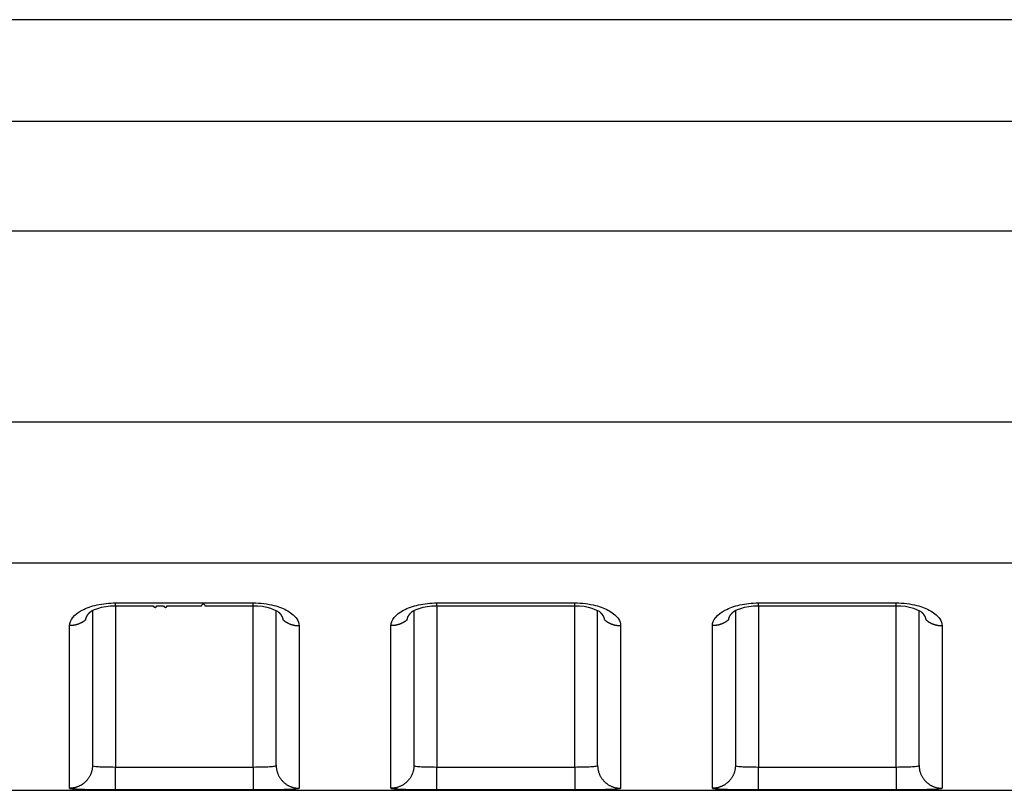
# Model space of a CAD drawing. Extents: x -1 to 1185, y -1 to 827.
# Drawn here: x 925 to 946, y 739 to 756 of the extents above; entities that cross this region are included whole.
import ezdxf

# ---------------------------------------------------------------- set-up
doc = ezdxf.new("R2010")
doc.units = 0

msp = doc.modelspace()

# ---------------------------------------------------------------- linework, layer by layer
at = {"layer": 'V4L204', "color": 40, "linetype": 'CONTINUOUS'}
for p, q in [((1066.4429, 756.0388), (870.67873, 756.03892)), ((926.44271, 743.17642), (926.44271, 739.80371)), ((930.44271, 739.80371), (930.44271, 743.17513)), ((933.44271, 743.17647), (933.44271, 739.80371)), ((937.44271, 739.80371), (937.44271, 743.17518)), ((940.44271, 743.17651), (940.44271, 739.80371)), ((944.44271, 739.80372), (944.44271, 743.17522)), ((879.2832, 739.25997), (1066.4427, 739.25997))]:
    msp.add_line(p, q, dxfattribs=at)
for points in [[(926.29631, 742.97531), (926.297, 742.97985, -0.00561638), (926.29778, 742.98437, -0.00560604), (926.29867, 742.9889, -0.00555671), (926.29967, 742.99342, -0.00547125), (926.30076, 742.99793, -0.005396), (926.30196, 743.00243, -0.00532424), (926.30326, 743.00693, -0.005251), (926.30466, 743.01141, -0.00517306), (926.30616, 743.01589, -0.00509663), (926.30775, 743.02036, -0.0050186), (926.30945, 743.02482, -0.00494154), (926.31123, 743.02926, -0.00486318), (926.31312, 743.0337, -0.00478603), (926.3151, 743.03812, -0.00470842), (926.31718, 743.04253, -0.0046321), (926.31935, 743.04693, -0.00455594), (926.32161, 743.05131, -0.00448098), (926.32397, 743.05568, -0.00440657), (926.32642, 743.06003, -0.00433391), (926.32895, 743.06436, -0.00426269), (926.33158, 743.06868, -0.00419139), (926.33429, 743.07298, -0.00412035), (926.3371, 743.07726, -0.00405546), (926.33999, 743.08153, -0.00399633), (926.34297, 743.08577, -0.00392191), (926.34603, 743.08999, -0.00383638), (926.34917, 743.09419, -0.00380742), (926.3524, 743.09838, -0.0038219), (926.35573, 743.10254, -0.00365656), (926.35911, 743.10667, -0.00336731), (926.36256, 743.11075, -0.00365767), (926.36615, 743.11487, -0.00428283), (926.36992, 743.11905, -0.00320476), (926.3735, 743.12297, -0.001104), (926.37678, 743.12649, -0.00443144), (926.38116, 743.13096, -0.00742865), (926.38814, 743.13775, -0.00355845), (926.3974, 743.14659, -0.00186872)], [(926.38671, 743.13638), (926.38707, 743.13671, 0.00043006), (926.38743, 743.13704, 0.00043008), (926.3878, 743.13737, 0.00043009), (926.38816, 743.13771, 0.00043009), (926.38852, 743.13804, 0.0004301), (926.38889, 743.13838, 0.00043011), (926.38925, 743.13871, 0.00043011), (926.38961, 743.13905, 0.00043009), (926.38997, 743.13938, 0.00043012), (926.39033, 743.13972, 0.00043018), (926.39069, 743.14006, 0.00043009), (926.39105, 743.1404, 0.00042986), (926.3914, 743.14074, 0.00043016), (926.39176, 743.14108, 0.00043092), (926.39212, 743.14142, 0.00042984), (926.39247, 743.14176, 0.00042721), (926.39283, 743.1421, 0.0004309), (926.39318, 743.14244, 0.00043961), (926.39354, 743.14278, 0.00042711), (926.39389, 743.14313, 0.00039881), (926.39424, 743.14347, 0.00044012), (926.3946, 743.14381, 0.00052456), (926.39496, 743.14417, 0.0003982), (926.3953, 743.14451, 0.0001368), (926.39561, 743.14481, 0.00056153), (926.396, 743.1452, 0.0009661), (926.39661, 743.1458, 0.00047238), (926.3974, 743.14659, 0.00025034)], [(926.94272, 743.27903), (927.01772, 743.27903, 0.00000009), (927.09272, 743.27903, 0.00000009), (927.16772, 743.27903, 0.00000009), (927.24272, 743.27903, 0.00000008), (927.31772, 743.27903, -0.00000007), (927.39271, 743.27903, 0.00000007), (927.46771, 743.27903, 0.00000006), (927.54271, 743.27903, 0.00000006), (927.61771, 743.27903, 0.00000005), (927.69271, 743.27903), (927.76771, 743.27903, 1), (927.84271, 743.27903), (927.91771, 743.27903), (927.99271, 743.27903, 1), (928.06771, 743.27903), (928.14272, 743.27903), (928.21772, 743.27903), (928.29272, 743.27903), (928.36772, 743.27903), (928.44272, 743.27903), (928.51772, 743.27903), (928.59272, 743.27903), (928.66772, 743.27903), (928.74272, 743.27903), (928.81773, 743.27903, -1), (928.89272, 743.27903, -0.00000005), (928.96769, 743.27903, -0.00000006), (929.04273, 743.27903, -0.00000007), (929.11788, 743.27903, 0.00000007), (929.19273, 743.27903, -0.00000007), (929.26713, 743.27903, -0.00000008), (929.34274, 743.27903, -0.00000011), (929.4201, 743.27903, -0.00000009), (929.49274, 743.27903), (929.55841, 743.27903, -0.00000014), (929.64275, 743.27903, -0.00000027), (929.77264, 743.27903, -0.00000013), (929.94276, 743.27903, -0.00000007)], [(930.48784, 743.14707), (930.49124, 743.14395, -0.0025671), (930.49458, 743.14082, -0.00259348), (930.49787, 743.13767, -0.00262204), (930.50112, 743.1345, -0.002652), (930.50431, 743.13131, -0.00268339), (930.50745, 743.12811, -0.00271414), (930.51054, 743.12489, -0.00274668), (930.51357, 743.12165, -0.00277934), (930.51655, 743.1184, -0.0028136), (930.51948, 743.11513, -0.0028478), (930.52236, 743.11184, -0.0028836), (930.52518, 743.10854, -0.00291944), (930.52795, 743.10523, -0.00295684), (930.53066, 743.1019, -0.00299434), (930.53332, 743.09855, -0.00303321), (930.53592, 743.0952, -0.00307207), (930.53847, 743.09183, -0.00311274), (930.54096, 743.08844, -0.00315401), (930.54339, 743.08504, -0.00319398), (930.54577, 743.08163, -0.00323093), (930.54808, 743.07821, -0.00326838), (930.55035, 743.07478, -0.00330382), (930.55255, 743.07133, -0.00334143), (930.55469, 743.06788, -0.00337865), (930.55678, 743.06441, -0.00341751), (930.55881, 743.06093, -0.00345568), (930.56078, 743.05744, -0.00349532), (930.56269, 743.05395, -0.00353429), (930.56454, 743.05044, -0.00357498), (930.56633, 743.04692, -0.00361544), (930.56806, 743.0434, -0.00365581), (930.56973, 743.03987, -0.00369444), (930.57134, 743.03633, -0.00373864), (930.57289, 743.03278, -0.00378655), (930.57437, 743.02923, -0.00381878), (930.5758, 743.02567, -0.00383601), (930.57716, 743.0221, -0.00391132), (930.57847, 743.01853, -0.00403425), (930.57971, 743.01494, -0.00395999), (930.58088, 743.01136, -0.00373116), (930.58199, 743.0078, -0.00416263), (930.58305, 743.00418, -0.00502439), (930.58406, 743.00047, -0.00384614), (930.58496, 742.99698, -0.0013067), (930.58575, 742.99383, -0.00550232), (930.58662, 742.98977, -0.00963935), (930.58777, 742.98351, -0.0047616), (930.58916, 742.97531, -0.00252965)], [(933.29629, 742.97531), (933.29698, 742.97985, -0.00561015), (933.29776, 742.98438, -0.00559992), (933.29866, 742.98891, -0.00555126), (933.29965, 742.99343, -0.00546705), (933.30075, 742.99794, -0.00539283), (933.30195, 743.00245, -0.00532199), (933.30325, 743.00695, -0.00524965), (933.30465, 743.01143, -0.00517266), (933.30615, 743.01591, -0.0050971), (933.30774, 743.02038, -0.00501996), (933.30944, 743.02484, -0.00494369), (933.31123, 743.02929, -0.00486615), (933.31312, 743.03373, -0.00478974), (933.3151, 743.03815, -0.00471288), (933.31718, 743.04256, -0.00463723), (933.31935, 743.04696, -0.00456175), (933.32162, 743.05134, -0.00448739), (933.32397, 743.05571, -0.00441359), (933.32642, 743.06006, -0.00434146), (933.32896, 743.06439, -0.00427078), (933.33159, 743.06871, -0.00419994), (933.33431, 743.07301, -0.00412937), (933.33711, 743.0773, -0.00406489), (933.34001, 743.08156, -0.0040062), (933.34299, 743.0858, -0.00393208), (933.34605, 743.09002, -0.00384683), (933.3492, 743.09422, -0.00381826), (933.35244, 743.0984, -0.00383334), (933.35576, 743.10257, -0.00366782), (933.35915, 743.1067, -0.00337793), (933.3626, 743.11077, -0.0036698), (933.3662, 743.11489, -0.00429789), (933.36997, 743.11907, -0.00321589), (933.37356, 743.12298, -0.00110699), (933.37684, 743.12651, -0.00444816), (933.38123, 743.13097, -0.00745789), (933.38822, 743.13776, -0.00357218), (933.39749, 743.14659, -0.00187573)], [(933.38668, 743.13638), (933.38705, 743.13671, 0.00030086), (933.38741, 743.13705, 0.00030089), (933.38778, 743.13738, 0.00030092), (933.38815, 743.13772, 0.00030094), (933.38851, 743.13805, 0.00030097), (933.38888, 743.13839, 0.000301), (933.38924, 743.13873, 0.00030102), (933.3896, 743.13906, 0.00030104), (933.38997, 743.1394, 0.00030108), (933.39033, 743.13974, 0.00030115), (933.39069, 743.14008, 0.00030111), (933.39105, 743.14042, 0.00030098), (933.39141, 743.14076, 0.00030122), (933.39178, 743.1411, 0.00030178), (933.39214, 743.14144, 0.00030105), (933.3925, 743.14178, 0.00029924), (933.39286, 743.14212, 0.00030186), (933.39321, 743.14246, 0.00030799), (933.39357, 743.1428, 0.00029927), (933.39393, 743.14315, 0.00027947), (933.39429, 743.14349, 0.00030846), (933.39465, 743.14383, 0.00036769), (933.39502, 743.14419, 0.00027916), (933.39536, 743.14452, 0.00009591), (933.39567, 743.14482, 0.00039372), (933.39607, 743.14521, 0.00067757), (933.39669, 743.14581, 0.00033138), (933.39749, 743.14659, 0.00017564)], [(933.94269, 743.27903), (934.0177, 743.27904, -0.00000047), (934.0927, 743.27904, -0.00000047), (934.1677, 743.27904, -0.00000047), (934.2427, 743.27904, -0.00000048), (934.3177, 743.27905, -0.00000049), (934.3927, 743.27905, -0.0000005), (934.4677, 743.27905, -0.0000005), (934.5427, 743.27905, -0.00000051), (934.6177, 743.27906, -0.00000051), (934.6927, 743.27906, -0.00000052), (934.7677, 743.27906, -0.00000053), (934.84271, 743.27906, -0.00000053), (934.91771, 743.27906, -0.00000054), (934.99271, 743.27906, -0.00000054), (935.06771, 743.27907, -0.00000055), (935.14271, 743.27907, -0.00000056), (935.21771, 743.27907, -0.00000056), (935.29271, 743.27907, -0.00000057), (935.36771, 743.27907, -0.00000057), (935.44271, 743.27907, -0.00000058), (935.51771, 743.27907, -0.00000059), (935.59271, 743.27907, -0.00000059), (935.66771, 743.27907, -0.0000006), (935.74271, 743.27907, -0.00000061), (935.81773, 743.27907, -0.00000061), (935.89272, 743.27907, -0.00000061), (935.96768, 743.27906, -0.00000062), (936.04272, 743.27906, -0.00000064), (936.11787, 743.27906, -0.00000063), (936.19272, 743.27906, -0.00000059), (936.26712, 743.27906, -0.00000066), (936.34272, 743.27906, -0.0000008), (936.42009, 743.27905, -0.00000061), (936.49273, 743.27905, -0.0000002), (936.55839, 743.27905, -0.00000088), (936.64273, 743.27905, -0.00000154), (936.77262, 743.27904, -0.00000075), (936.94274, 743.27903, -0.0000004)], [(937.48794, 743.14719), (937.49132, 743.14406, -0.00247382), (937.49465, 743.14092, -0.00249584), (937.49793, 743.13776, -0.00252564), (937.50116, 743.13458, -0.00256339), (937.50435, 743.13139, -0.00260025), (937.50748, 743.12818, -0.00263596), (937.51056, 743.12495, -0.00267317), (937.51359, 743.12171, -0.00271179), (937.51657, 743.11845, -0.00275122), (937.51949, 743.11518, -0.00279141), (937.52237, 743.11189, -0.00283253), (937.52519, 743.10859, -0.00287462), (937.52795, 743.10527, -0.0029176), (937.53066, 743.10194, -0.00296162), (937.53332, 743.0986, -0.00300621), (937.53592, 743.09524, -0.00305158), (937.53847, 743.09187, -0.00309847), (937.54096, 743.08849, -0.00314733), (937.54339, 743.08509, -0.00319154), (937.54577, 743.08168, -0.00323044), (937.54808, 743.07826, -0.00326842), (937.55035, 743.07482, -0.00330312), (937.55255, 743.07138, -0.00334038), (937.55469, 743.06792, -0.00337756), (937.55678, 743.06445, -0.00341636), (937.55881, 743.06098, -0.00345441), (937.56078, 743.05749, -0.00349403), (937.56269, 743.05399, -0.00353301), (937.56454, 743.05049, -0.00357378), (937.56633, 743.04697, -0.00361432), (937.56806, 743.04345, -0.00365487), (937.56973, 743.03992, -0.0036937), (937.57133, 743.03638, -0.00373818), (937.57288, 743.03283, -0.00378639), (937.57437, 743.02928, -0.00381903), (937.5758, 743.02572, -0.00383668), (937.57716, 743.02216, -0.00391251), (937.57846, 743.01859, -0.00403603), (937.5797, 743.015, -0.00396237), (937.58088, 743.01143, -0.00373399), (937.58198, 743.00787, -0.00416649), (937.58304, 743.00426, -0.00503013), (937.58404, 743.00055, -0.00385145), (937.58495, 742.99707, -0.0013086), (937.58574, 742.99391, -0.00551132), (937.58661, 742.98986, -0.00965974), (937.58775, 742.98362, -0.00477363), (937.58914, 742.97543, -0.00253649)], [(940.29627, 742.97543), (940.29695, 742.97996, -0.00560945), (940.29774, 742.98449, -0.00559846), (940.29864, 742.98901, -0.00554899), (940.29963, 742.99353, -0.00546401), (940.30073, 742.99804, -0.00538902), (940.30193, 743.00254, -0.00531749), (940.30323, 743.00703, -0.00524447), (940.30463, 743.01152, -0.00516686), (940.30613, 743.01599, -0.00509068), (940.30773, 743.02046, -0.00501299), (940.30943, 743.02492, -0.00493619), (940.31122, 743.02936, -0.00485817), (940.31311, 743.0338, -0.0047813), (940.31509, 743.03822, -0.00470403), (940.31717, 743.04263, -0.00462798), (940.31935, 743.04702, -0.00455215), (940.32161, 743.0514, -0.00447746), (940.32397, 743.05577, -0.00440338), (940.32642, 743.06012, -0.00433098), (940.32896, 743.06446, -0.00426007), (940.33159, 743.06878, -0.00418901), (940.3343, 743.07308, -0.00411826), (940.33711, 743.07736, -0.0040536), (940.34, 743.08162, -0.00399475), (940.34298, 743.08587, -0.00392053), (940.34605, 743.09009, -0.00383524), (940.34919, 743.09429, -0.00380648), (940.35243, 743.09848, -0.00382124), (940.35575, 743.10264, -0.00365601), (940.35914, 743.10677, -0.00336686), (940.36259, 743.11085, -0.00365753), (940.36619, 743.11497, -0.00428319), (940.36996, 743.11916, -0.00320476), (940.37355, 743.12307, -0.00110325), (940.37683, 743.1266, -0.00443237), (940.38122, 743.13107, -0.00743071), (940.3882, 743.13786, -0.003559), (940.39747, 743.14671, -0.0018688)], [(940.38666, 743.1365), (940.38703, 743.13683, 0.00046157), (940.38739, 743.13716, 0.00046137), (940.38776, 743.13749, 0.00046115), (940.38813, 743.13782, 0.00046093), (940.38849, 743.13815, 0.00046071), (940.38886, 743.13849, 0.0004605), (940.38922, 743.13882, 0.00046027), (940.38959, 743.13915, 0.00046003), (940.38995, 743.13949, 0.00045982), (940.39032, 743.13983, 0.00045966), (940.39068, 743.14016, 0.00045934), (940.39104, 743.1405, 0.00045887), (940.3914, 743.14084, 0.00045896), (940.39176, 743.14118, 0.00045955), (940.39212, 743.14152, 0.00045816), (940.39248, 743.14186, 0.00045513), (940.39284, 743.1422, 0.00045883), (940.3932, 743.14254, 0.00046787), (940.39356, 743.14289, 0.00045434), (940.39392, 743.14323, 0.00042403), (940.39427, 743.14357, 0.00046773), (940.39463, 743.14392, 0.00055715), (940.395, 743.14428, 0.00042269), (940.39535, 743.14461, 0.00014517), (940.39566, 743.14492, 0.00059573), (940.39606, 743.14531, 0.00102392), (940.39667, 743.14592, 0.00050022), (940.39747, 743.14671, 0.00026499)], [(940.94267, 743.27915), (941.01767, 743.27915, 0.00000044), (941.09268, 743.27915, 0.00000044), (941.16768, 743.27915, 0.00000044), (941.24268, 743.27914, 0.00000043), (941.31768, 743.27914, 0.00000042), (941.39269, 743.27914, 0.00000042), (941.46769, 743.27914, 0.00000041), (941.54269, 743.27914, 0.00000041), (941.61769, 743.27914, 0.0000004), (941.69269, 743.27914, 0.00000039), (941.7677, 743.27913, 0.00000039), (941.8427, 743.27913, 0.00000038), (941.9177, 743.27913, 0.00000038), (941.9927, 743.27913, 0.00000037), (942.0677, 743.27913, 0.00000036), (942.1427, 743.27913, 0.00000036), (942.2177, 743.27913, 0.00000035), (942.2927, 743.27913, 0.00000035), (942.3677, 743.27913, 0.00000034), (942.44271, 743.27913, 0.00000033), (942.51771, 743.27913, 0.00000033), (942.59271, 743.27913, 0.00000032), (942.66771, 743.27913, 0.00000032), (942.74271, 743.27913, 0.00000031), (942.81772, 743.27913, 0.0000003), (942.89271, 743.27913, 0.0000003), (942.96767, 743.27913, 0.00000029), (943.04271, 743.27914, 0.00000029), (943.11786, 743.27914, 0.00000028), (943.19271, 743.27914, 0.00000026), (943.26711, 743.27914, 0.00000027), (943.34271, 743.27914, 0.00000031), (943.42008, 743.27914, 0.00000024), (943.49271, 743.27914, 0.00000009), (943.55838, 743.27914, 0.00000032), (943.64271, 743.27915, 0.00000052), (943.77261, 743.27915, 0.00000025), (943.94271, 743.27915, 0.00000013)], [(944.48792, 743.14719), (944.4913, 743.14407, -0.00251276), (944.49463, 743.14093, -0.00253615), (944.49792, 743.13778, -0.00256508), (944.50115, 743.1346, -0.00259943), (944.50434, 743.13141, -0.00263382), (944.50747, 743.12821, -0.0026673), (944.51055, 743.12498, -0.0027024), (944.51358, 743.12175, -0.00273846), (944.51656, 743.11849, -0.00277564), (944.51949, 743.11522, -0.00281332), (944.52236, 743.11193, -0.00285221), (944.52518, 743.10863, -0.00289176), (944.52795, 743.10532, -0.00293247), (944.53066, 743.10199, -0.00297391), (944.53332, 743.09864, -0.00301627), (944.53592, 743.09529, -0.00305916), (944.53847, 743.09191, -0.00310368), (944.54096, 743.08853, -0.00314971), (944.54339, 743.08513, -0.00319248), (944.54577, 743.08172, -0.00323099), (944.54808, 743.0783, -0.00326913), (944.55035, 743.07487, -0.00330457), (944.55255, 743.07142, -0.00334237), (944.55469, 743.06796, -0.00338002), (944.55678, 743.0645, -0.00341926), (944.55881, 743.06102, -0.00345783), (944.56078, 743.05753, -0.00349789), (944.56269, 743.05403, -0.00353735), (944.56453, 743.05053, -0.00357853), (944.56633, 743.04701, -0.00361953), (944.56805, 743.04349, -0.00366046), (944.56972, 743.03996, -0.0036997), (944.57133, 743.03642, -0.00374452), (944.57288, 743.03287, -0.00379314), (944.57437, 743.02932, -0.00382604), (944.57579, 743.02576, -0.00384396), (944.57715, 743.02219, -0.00392012), (944.57845, 743.01862, -0.00404412), (944.57969, 743.01504, -0.00397034), (944.58087, 743.01146, -0.00374149), (944.58198, 743.0079, -0.0041751), (944.58303, 743.00428, -0.00504084), (944.58403, 743.00057, -0.0038592), (944.58494, 742.99709, -0.00131048), (944.58573, 742.99393, -0.00552301), (944.58659, 742.98988, -0.00967952), (944.58773, 742.98362, -0.00478239), (944.58912, 742.97543, -0.00254077)]]:
    msp.add_lwpolyline(points, format="xyb", dxfattribs=at)
for points in [[(926.3974, 743.14659), (926.38806, 743.15908), (926.65253, 743.28982), (926.94272, 743.27903)], [(929.94276, 743.27903), (930.22587, 743.2913), (930.476, 743.16226), (930.48784, 743.14707)], [(933.39749, 743.14659), (933.38806, 743.15913), (933.65253, 743.28986), (933.94269, 743.27903)], [(936.94274, 743.27903), (937.22587, 743.29135), (937.47599, 743.1623), (937.48794, 743.14719)], [(940.39747, 743.14671), (940.38806, 743.15917), (940.65253, 743.28991), (940.94267, 743.27915)], [(943.94271, 743.27915), (944.22587, 743.29139), (944.47599, 743.16235), (944.48792, 743.14719)]]:
    msp.add_open_spline(points, degree=3, dxfattribs=at)
at = {"layer": 'V4L214', "color": 3, "linetype": 'CONTINUOUS'}
for p, q in [((926.94271, 743.27902), (926.94271, 743.33999)), ((929.94271, 743.27904), (929.94271, 743.34001)), ((933.94271, 743.27907), (933.94271, 743.34003)), ((936.94271, 743.27909), (936.94271, 743.34005)), ((940.94271, 743.27912), (940.94271, 743.34008)), ((943.94271, 743.27913), (943.94271, 743.3401)), ((926.94271, 743.27902), (926.94272, 739.7674)), ((929.94276, 739.7674), (929.94276, 743.27903)), ((933.94269, 743.27903), (933.94269, 739.7674)), ((936.94274, 739.7674), (936.94274, 743.27903)), ((940.94271, 743.27912), (940.94267, 739.7674)), ((943.94271, 739.7674), (943.94271, 743.27913)), ((926.94272, 739.26746), (926.94272, 739.7674)), ((929.94276, 739.7674), (929.94276, 739.26746)), ((933.94269, 739.26746), (933.94269, 739.7674)), ((936.94274, 739.7674), (936.94274, 739.26746)), ((940.94267, 739.26746), (940.94267, 739.7674)), ((943.94271, 739.7674), (943.94271, 739.26746))]:
    msp.add_line(p, q, dxfattribs=at)
for points in [[(926.29631, 742.97531), (926.28641, 742.96671, -0.00676512), (926.27626, 742.95837, -0.00675671), (926.26585, 742.95029, -0.00671076), (926.25522, 742.94247, -0.00665887), (926.24436, 742.93493, -0.00661297), (926.2333, 742.92767, -0.00655968), (926.22204, 742.9207, -0.00650955), (926.2106, 742.91402, -0.00645406), (926.199, 742.90765, -0.00640491), (926.18725, 742.90158, -0.00634703), (926.17536, 742.89582, -0.0062959), (926.16336, 742.89036, -0.00623301), (926.15125, 742.88523, -0.00618685), (926.13905, 742.8804, -0.00613396), (926.12677, 742.87589, -0.00607213), (926.11443, 742.8717, -0.00597834), (926.10205, 742.86782, -0.00597347), (926.08962, 742.86425, -0.00601302), (926.07716, 742.86099, -0.00581831), (926.06474, 742.85804, -0.00541878), (926.0524, 742.8554, -0.00586193), (926.03989, 742.85305, -0.00680659), (926.02713, 742.851, -0.00525551), (926.01517, 742.84925, -0.00207186), (926.00437, 742.84782, -0.00707878), (925.99067, 742.8466, -0.01195128), (925.96984, 742.8455, -0.00598307), (925.9427, 742.84453, -0.00324356)], [(930.58916, 742.97531), (930.59907, 742.96672, 0.00676479), (930.60921, 742.95837, 0.00675635), (930.61961, 742.95029, 0.00671038), (930.63024, 742.94247, 0.00665847), (930.6411, 742.93494, 0.00661256), (930.65216, 742.92767, 0.00655925), (930.66341, 742.92071, 0.0065091), (930.67484, 742.91403, 0.0064536), (930.68644, 742.90766, 0.00640444), (930.69818, 742.90159, 0.00634655), (930.71007, 742.89583, 0.00629542), (930.72207, 742.89038, 0.00623253), (930.73418, 742.88524, 0.00618636), (930.74637, 742.88041, 0.00613347), (930.75865, 742.87591, 0.00607164), (930.77098, 742.87171, 0.00597785), (930.78336, 742.86783, 0.00597298), (930.79578, 742.86426, 0.00601252), (930.80824, 742.86101, 0.00581783), (930.82066, 742.85805, 0.00541833), (930.83299, 742.85541, 0.00586145), (930.8455, 742.85306, 0.00680603), (930.85825, 742.85101, 0.00525508), (930.87021, 742.84926, 0.0020717), (930.88101, 742.84783, 0.00707821), (930.8947, 742.8466, 0.01195035), (930.91553, 742.8455, 0.00598263), (930.94265, 742.84453, 0.00324332)], [(933.29629, 742.97531), (933.28638, 742.96672, -0.00676509), (933.27624, 742.95838, -0.00675643), (933.26583, 742.9503, -0.00671024), (933.2552, 742.94248, -0.00665812), (933.24434, 742.93494, -0.00661199), (933.23328, 742.92768, -0.00655848), (933.22202, 742.92071, -0.00650813), (933.21059, 742.91404, -0.00645245), (933.19899, 742.90767, -0.0064031), (933.18724, 742.9016, -0.00634504), (933.17535, 742.89584, -0.00629374), (933.16335, 742.89038, -0.0062307), (933.15124, 742.88525, -0.00618437), (933.13903, 742.88042, -0.00613135), (933.12675, 742.87592, -0.00606939), (933.11442, 742.87172, -0.0059755), (933.10203, 742.86784, -0.0059705), (933.08961, 742.86427, -0.0060099), (933.07714, 742.86101, -0.00581517), (933.06472, 742.85806, -0.00541577), (933.05238, 742.85542, -0.00585857), (933.03987, 742.85307, -0.00680257), (933.02711, 742.85102, -0.00525232), (933.01515, 742.84926, -0.00207059), (933.00435, 742.84783, -0.00707437), (932.99066, 742.84661, -0.0119436), (932.96982, 742.8455, -0.00597915), (932.94268, 742.84453, -0.00324141)], [(937.58914, 742.97543), (937.59904, 742.96683, 0.00677004), (937.60919, 742.95848, 0.00676174), (937.61959, 742.9504, 0.00671587), (937.63023, 742.94257, 0.00666403), (937.64109, 742.93503, 0.00661817), (937.65215, 742.92777, 0.0065649), (937.6634, 742.9208, 0.00651477), (937.67484, 742.91412, 0.00645927), (937.68644, 742.90775, 0.0064101), (937.69819, 742.90167, 0.00635217), (937.71007, 742.89592, 0.00630099), (937.72208, 742.89046, 0.00623803), (937.73419, 742.88532, 0.00619179), (937.74639, 742.8805, 0.00613881), (937.75867, 742.87599, 0.00607687), (937.77101, 742.87179, 0.00598294), (937.78339, 742.86792, 0.00597799), (937.79582, 742.86435, 0.00601748), (937.80828, 742.86109, 0.00582253), (937.8207, 742.85814, 0.00542263), (937.83304, 742.8555, 0.00586598), (937.84555, 742.85316, 0.00681114), (937.85831, 742.85111, 0.00525889), (937.87028, 742.84936, 0.00207317), (937.88108, 742.84793, 0.00708314), (937.89477, 742.84671, 0.01195809), (937.91561, 742.84561, 0.00598622), (937.94275, 742.84465, 0.0032452)], [(940.29627, 742.97543), (940.28636, 742.96683, -0.00677041), (940.27622, 742.95849, -0.00676202), (940.26581, 742.9504, -0.00671605), (940.25518, 742.94258, -0.00666412), (940.24432, 742.93504, -0.00661817), (940.23326, 742.92777, -0.0065648), (940.22201, 742.92081, -0.00651458), (940.21057, 742.91413, -0.006459), (940.19897, 742.90776, -0.00640974), (940.18723, 742.90168, -0.00635173), (940.17534, 742.89592, -0.00630047), (940.16334, 742.89047, -0.00623744), (940.15122, 742.88533, -0.00619113), (940.13902, 742.8805, -0.0061381), (940.12674, 742.876, -0.00607609), (940.1144, 742.8718, -0.00598211), (940.10202, 742.86792, -0.0059771), (940.0896, 742.86435, -0.00601652), (940.07713, 742.8611, -0.00582154), (940.06471, 742.85815, -0.00542166), (940.05237, 742.85551, -0.00586488), (940.03986, 742.85316, -0.0068098), (940.0271, 742.85111, -0.00525781), (940.01513, 742.84936, -0.00207273), (940.00433, 742.84793, -0.00708162), (939.99064, 742.84671, -0.01195539), (939.9698, 742.84561, -0.00598481), (939.94266, 742.84465, -0.00324442)], [(944.58912, 742.97543), (944.59902, 742.96683, 0.00676621), (944.60917, 742.95849, 0.00675779), (944.61958, 742.95041, 0.00671182), (944.63021, 742.94258, 0.00665991), (944.64107, 742.93505, 0.00661399), (944.65213, 742.92778, 0.00656067), (944.66339, 742.92082, 0.00651051), (944.67482, 742.91414, 0.00645499), (944.68642, 742.90777, 0.00640581), (944.69817, 742.90169, 0.00634789), (944.71006, 742.89593, 0.00629673), (944.72206, 742.89048, 0.0062338), (944.73418, 742.88534, 0.0061876), (944.74638, 742.88052, 0.00613468), (944.75866, 742.87601, 0.00607281), (944.771, 742.87181, 0.00597897), (944.78338, 742.86794, 0.00597407), (944.7958, 742.86437, 0.00601358), (944.80827, 742.86111, 0.00581882), (944.82069, 742.85816, 0.00541922), (944.83303, 742.85552, 0.00586237), (944.84554, 742.85317, 0.00680705), (944.8583, 742.85112, 0.00525582), (944.87026, 742.84937, 0.00207198), (944.88106, 742.84794, 0.00707914), (944.89475, 742.84671, 0.01195174), (944.91559, 742.84562, 0.00598324), (944.94273, 742.84465, 0.00324363)], [(926.44265, 739.80375), (926.4421, 739.77995, -0.01281928), (926.44035, 739.75584, -0.01217149), (926.43736, 739.73139, -0.0119892), (926.43313, 739.70669, -0.01249625), (926.42753, 739.68187, -0.01273512), (926.4206, 739.65703, -0.01289039), (926.41225, 739.63226, -0.01299128), (926.40252, 739.60767, -0.01319781), (926.39135, 739.5834, -0.01330656), (926.37881, 739.55954, -0.01345001), (926.36486, 739.53623, -0.01352084), (926.3496, 739.51356, -0.01361729), (926.33301, 739.49168, -0.01366968), (926.31521, 739.47067, -0.01373775), (926.29623, 739.45065, -0.01372617), (926.2762, 739.43169, -0.01366063), (926.25517, 739.41392, -0.01373216), (926.23325, 739.39735, -0.01389518), (926.21051, 739.3821, -0.0135396), (926.18722, 739.36817, -0.01272093), (926.16352, 739.35566, -0.01367875), (926.13902, 739.34449, -0.01571488), (926.11366, 739.33474, -0.01236611), (926.08961, 739.32643, -0.00538738), (926.0677, 739.31965, -0.01617055), (926.03988, 739.31391, -0.0270379), (925.99765, 739.30882, -0.01385203), (925.9427, 739.3044, -0.00761539)], [(930.44271, 739.80375), (930.44326, 739.77995, 0.01281779), (930.44501, 739.75584, 0.01216994), (930.448, 739.73139, 0.01198756), (930.45224, 739.70669, 0.01249443), (930.45784, 739.68187, 0.01273318), (930.46477, 739.65703, 0.01288836), (930.47313, 739.63226, 0.01298918), (930.48286, 739.60767, 0.01319565), (930.49403, 739.5834, 0.01330437), (930.50657, 739.55954, 0.01344781), (930.52052, 739.53623, 0.01351869), (930.53578, 739.51356, 0.01361519), (930.55237, 739.49168, 0.01366767), (930.57017, 739.47067, 0.01373585), (930.58915, 739.45066, 0.01372443), (930.60919, 739.4317, 0.01365906), (930.63021, 739.41392, 0.01373078), (930.65213, 739.39735, 0.01389398), (930.67487, 739.38211, 0.01353865), (930.69816, 739.36818, 0.01272024), (930.72186, 739.35566, 0.01367824), (930.74635, 739.34449, 0.01571459), (930.77172, 739.33474, 0.01236613), (930.79576, 739.32643, 0.00538745), (930.81766, 739.31965, 0.01617094), (930.84549, 739.31391, 0.02703936), (930.88771, 739.30882, 0.01385313), (930.94265, 739.3044, 0.00761608)], [(933.44275, 739.80375), (933.44219, 739.77995, -0.01281986), (933.44044, 739.75584, -0.01217179), (933.43744, 739.73139, -0.01198926), (933.4332, 739.7067, -0.01249605), (933.4276, 739.68187, -0.01273465), (933.42067, 739.65703, -0.01288966), (933.41231, 739.63226, -0.01299027), (933.40257, 739.60767, -0.01319653), (933.3914, 739.5834, -0.01330501), (933.37885, 739.55954, -0.0134482), (933.3649, 739.53623, -0.01351881), (933.34963, 739.51356, -0.01361504), (933.33304, 739.49168, -0.01366725), (933.31524, 739.47067, -0.01373516), (933.29625, 739.45066, -0.01372347), (933.27621, 739.4317, -0.01365786), (933.25518, 739.41392, -0.01372933), (933.23326, 739.39735, -0.0138923), (933.21051, 739.38211, -0.01353681), (933.18722, 739.36818, -0.01271836), (933.16352, 739.35566, -0.01367607), (933.13902, 739.34449, -0.01571195), (933.11365, 739.33474, -0.01236395), (933.0896, 739.32643, -0.00538648), (933.06769, 739.31965, -0.016168), (933.03986, 739.31391, -0.0270344), (932.99763, 739.30882, -0.01385063), (932.94268, 739.3044, -0.00761473)], [(937.44268, 739.80375), (937.44324, 739.77995, 0.01282032), (937.44499, 739.75584, 0.01217225), (937.44798, 739.73139, 0.01198973), (937.45222, 739.7067, 0.01249656), (937.45782, 739.68188, 0.01273518), (937.46476, 739.65703, 0.0128902), (937.47312, 739.63226, 0.01299081), (937.48285, 739.60767, 0.01319708), (937.49402, 739.5834, 0.01330555), (937.50657, 739.55954, 0.01344874), (937.52052, 739.53623, 0.01351932), (937.53579, 739.51356, 0.01361552), (937.55238, 739.49169, 0.01366769), (937.57018, 739.47067, 0.01373557), (937.58917, 739.45066, 0.01372383), (937.60921, 739.4317, 0.01365817), (937.63025, 739.41392, 0.01372959), (937.65217, 739.39736, 0.0138925), (937.67491, 739.38211, 0.01353694), (937.6982, 739.36818, 0.01271843), (937.72191, 739.35566, 0.01367609), (937.74641, 739.34449, 0.01571189), (937.77178, 739.33474, 0.01236384), (937.79583, 739.32643, 0.00538642), (937.81774, 739.31965, 0.01616777), (937.84556, 739.31392, 0.02703382), (937.8878, 739.30882, 0.01385026), (937.94275, 739.3044, 0.00761451)], [(940.44272, 739.80375), (940.44217, 739.77995, -0.01282058), (940.44042, 739.75584, -0.01217251), (940.43742, 739.73139, -0.01199), (940.43319, 739.7067, -0.01249685), (940.42759, 739.68188, -0.01273548), (940.42065, 739.65703, -0.01289051), (940.41229, 739.63226, -0.01299112), (940.40256, 739.60767, -0.01319739), (940.39138, 739.5834, -0.01330586), (940.37884, 739.55954, -0.01344904), (940.36489, 739.53623, -0.0135196), (940.34962, 739.51356, -0.0136158), (940.33303, 739.49169, -0.01366794), (940.31523, 739.47067, -0.0137358), (940.29624, 739.45066, -0.01372403), (940.2762, 739.4317, -0.01365834), (940.25516, 739.41392, -0.01372972), (940.23324, 739.39736, -0.0138926), (940.2105, 739.38211, -0.01353701), (940.1872, 739.36818, -0.01271846), (940.1635, 739.35566, -0.01367608), (940.139, 739.34449, -0.01571184), (940.11363, 739.33474, -0.01236377), (940.08958, 739.32643, -0.00538638), (940.06767, 739.31965, -0.01616763), (940.03984, 739.31392, -0.02703346), (939.99761, 739.30882, -0.01385003), (939.94266, 739.3044, -0.00761437)], [(944.44266, 739.80375), (944.44322, 739.77995, 0.0128198), (944.44497, 739.75584, 0.0121717), (944.44796, 739.73139, 0.01198913), (944.4522, 739.7067, 0.01249589), (944.4578, 739.68188, 0.01273445), (944.46474, 739.65703, 0.01288942), (944.4731, 739.63226, 0.01299), (944.48284, 739.60768, 0.01319622), (944.49401, 739.5834, 0.01330468), (944.50656, 739.55954, 0.01344785), (944.52051, 739.53623, 0.01351843), (944.53578, 739.51357, 0.01361465), (944.55237, 739.49169, 0.01366684), (944.57017, 739.47067, 0.01373475), (944.58916, 739.45066, 0.01372306), (944.6092, 739.4317, 0.01365746), (944.63023, 739.41393, 0.01372894), (944.65215, 739.39736, 0.01389192), (944.6749, 739.38211, 0.01353646), (944.69819, 739.36818, 0.01271805), (944.72189, 739.35566, 0.01367576), (944.74639, 739.3445, 0.01571163), (944.77176, 739.33474, 0.01236374), (944.79581, 739.32643, 0.0053864), (944.81772, 739.31966, 0.01616778), (944.84554, 739.31392, 0.02703417), (944.88778, 739.30882, 0.01385059), (944.94273, 739.3044, 0.00761473)]]:
    msp.add_lwpolyline(points, format="xyb", dxfattribs=at)
at = {"layer": 'V4L214', "color": 3, "linetype": 'CONTINUOUS', "extrusion": (2, 2, 2)}
for points in [[(870.14125, 753.83197), (905.24171, 753.83206), (940.34221, 753.83211), (975.44273, 753.83221)], [(870.14125, 751.44484), (905.24173, 751.44485), (940.34222, 751.4449), (975.44273, 751.44496)], [(975.44273, 744.20659), (944.18348, 744.20661), (912.92425, 744.20662), (881.66499, 744.20659)], [(926.94272, 743.33997), (927.94271, 743.33999), (928.94271, 743.34), (929.94276, 743.33997)], [(933.94269, 743.34009), (934.94271, 743.34004), (935.94271, 743.34005), (936.94274, 743.34009)], [(940.94267, 743.34009), (941.94271, 743.34009), (942.94271, 743.34009), (943.94271, 743.34009)], [(925.9427, 739.3044), (925.94271, 739.42368), (925.94271, 740.14479), (925.94271, 741.80097), (925.9427, 742.84453)], [(944.94273, 742.84465), (944.94271, 741.80107), (944.94271, 740.14486), (944.94271, 739.42371), (944.94273, 739.3044)], [(926.94272, 739.7674), (927.94271, 739.76736), (928.94271, 739.76736), (929.94276, 739.7674)], [(933.94269, 739.7674), (934.94271, 739.76736), (935.94271, 739.76737), (936.94274, 739.7674)], [(940.94267, 739.7674), (941.94271, 739.76737), (942.94271, 739.76737), (943.94271, 739.7674)], [(929.94276, 739.26746), (928.94271, 739.26748), (927.94271, 739.26748), (926.94272, 739.26746)], [(936.94274, 739.26746), (935.94271, 739.26748), (934.94271, 739.26748), (933.94269, 739.26746)], [(943.94271, 739.26746), (942.94271, 739.26748), (941.94271, 739.26748), (940.94267, 739.26746)]]:
    msp.add_open_spline(points, degree=3, dxfattribs=at)
at = {"layer": 'V4L214', "color": 3, "linetype": 'CONTINUOUS', "extrusion": (27.4629, 27.4629, 27.4629)}
msp.add_open_spline([(975.44273, 747.2741), (944.18349, 747.27409), (912.92426, 747.27409), (881.66499, 747.2741)], degree=3, dxfattribs=at)
at = {"layer": 'V4L214', "color": 3, "linetype": 'CONTINUOUS', "extrusion": (2, 2, 2)}
for points, knots in [([(925.9427, 742.84453), (925.94271, 742.9649), (926.04107, 743.08855), (926.30812, 743.22982), (926.41914, 743.26972), (926.66729, 743.32505), (926.80501, 743.33999), (926.94272, 743.33997)], [2, 2, 2, 2, 2.8319784, 2.8319784, 3.2603496, 3.2603496, 3.6955044, 3.6955044, 3.6955044, 3.6955044]), ([(929.94276, 743.33997), (930.09978, 743.34001), (930.38559, 743.30439), (930.7235, 743.17027), (930.90592, 743.00908), (930.94271, 742.89343), (930.94265, 742.84453)], [2, 2, 2, 2, 2.4963325, 2.9044399, 3.3579125, 3.6955686, 3.6955686, 3.6955686, 3.6955686]), ([(932.94268, 742.84453), (932.94271, 742.96495), (933.04107, 743.0886), (933.30812, 743.22987), (933.41914, 743.26977), (933.66729, 743.32509), (933.805, 743.34003), (933.94269, 743.34009)], [2, 2, 2, 2, 2.8319773, 2.8319773, 3.2603481, 3.2603481, 3.6955026, 3.6955026, 3.6955026, 3.6955026]), ([(936.94274, 743.34009), (937.09978, 743.34006), (937.38559, 743.30444), (937.72351, 743.17032), (937.90592, 743.00912), (937.94271, 742.89347), (937.94275, 742.84465)], [2, 2, 2, 2, 2.4963321, 2.904439, 3.3579111, 3.6955668, 3.6955668, 3.6955668, 3.6955668]), ([(939.94266, 742.84465), (939.94271, 742.96499), (940.04107, 743.08864), (940.30811, 743.22992), (940.41914, 743.26981), (940.66729, 743.32514), (940.805, 743.34008), (940.94267, 743.34009)], [2, 2, 2, 2, 2.8319762, 2.8319762, 3.2603466, 3.2603466, 3.6955008, 3.6955008, 3.6955008, 3.6955008]), ([(943.94271, 743.34009), (944.09978, 743.3401), (944.38559, 743.30449), (944.72351, 743.17036), (944.90592, 743.00917), (944.94271, 742.89351), (944.94273, 742.84465)], [2, 2, 2, 2, 2.4963317, 2.9044382, 3.3579097, 3.695565, 3.695565, 3.695565, 3.695565]), ([(930.94265, 742.84453), (930.94271, 741.80099), (930.94271, 740.14481), (930.94271, 739.42369), (930.94265, 739.3044)], [2, 2, 2, 2, 10.720022, 19.440043, 19.440043, 19.440043, 19.440043]), ([(932.94268, 739.3044), (932.94271, 739.42369), (932.94271, 740.14482), (932.94271, 741.80101), (932.94268, 742.84453)], [2, 2, 2, 2, 10.720058, 19.440115, 19.440115, 19.440115, 19.440115]), ([(937.94275, 742.84465), (937.94271, 741.80103), (937.94271, 740.14483), (937.94271, 739.4237), (937.94275, 739.3044)], [2, 2, 2, 2, 10.720023, 19.440047, 19.440047, 19.440047, 19.440047]), ([(939.94266, 739.3044), (939.94271, 739.4237), (939.94271, 740.14484), (939.94271, 741.80104), (939.94266, 742.84465)], [2, 2, 2, 2, 10.72006, 19.440119, 19.440119, 19.440119, 19.440119]), ([(926.44265, 739.80375), (926.44271, 739.79104), (926.48999, 739.78158), (926.61504, 739.77302), (926.66637, 739.77102), (926.79106, 739.76806), (926.86689, 739.76736), (926.94272, 739.7674)], [2, 2, 2, 2, 2.9395115, 2.9395115, 3.4208378, 3.4208378, 4.0000092, 4.0000092, 4.0000092, 4.0000092]), ([(929.94276, 739.7674), (930.00852, 739.76736), (930.14002, 739.76842), (930.30649, 739.77397), (930.41701, 739.78519), (930.44271, 739.79701), (930.44271, 739.80375)], [2, 2, 2, 2, 2.5027373, 3.0040294, 3.5027928, 3.9999741, 3.9999741, 3.9999741, 3.9999741]), ([(933.44275, 739.80375), (933.44271, 739.79105), (933.48999, 739.78158), (933.61504, 739.77302), (933.66637, 739.77102), (933.79106, 739.76806), (933.86689, 739.76736), (933.94269, 739.7674)], [2, 2, 2, 2, 2.9395116, 2.9395116, 3.4208379, 3.4208379, 4.0000093, 4.0000093, 4.0000093, 4.0000093]), ([(936.94274, 739.7674), (937.00852, 739.76737), (937.14002, 739.76842), (937.30649, 739.77397), (937.41701, 739.7852), (937.44271, 739.79701), (937.44268, 739.80375)], [2, 2, 2, 2, 2.5027373, 3.0040295, 3.5027929, 3.9999742, 3.9999742, 3.9999742, 3.9999742]), ([(940.44272, 739.80375), (940.44271, 739.79105), (940.48999, 739.78158), (940.61504, 739.77302), (940.66637, 739.77102), (940.79106, 739.76806), (940.86689, 739.76737), (940.94267, 739.7674)], [2, 2, 2, 2, 2.9395116, 2.9395116, 3.420838, 3.420838, 4.0000095, 4.0000095, 4.0000095, 4.0000095]), ([(943.94271, 739.7674), (944.00852, 739.76737), (944.14002, 739.76842), (944.30649, 739.77397), (944.41701, 739.7852), (944.44271, 739.79701), (944.44266, 739.80375)], [2, 2, 2, 2, 2.5027374, 3.0040295, 3.502793, 3.9999743, 3.9999743, 3.9999743, 3.9999743]), ([(926.94272, 739.26746), (926.79108, 739.26748), (926.63941, 739.26818), (926.39004, 739.27118), (926.28738, 739.27322), (926.03728, 739.2819), (925.94271, 739.29151), (925.9427, 739.3044)], [2, 2, 2, 2, 2.5791714, 2.5791714, 3.0604977, 3.0604977, 4.0000092, 4.0000092, 4.0000092, 4.0000092]), ([(930.94265, 739.3044), (930.94271, 739.29757), (930.89131, 739.28557), (930.67027, 739.27418), (930.33733, 739.26854), (930.07432, 739.26748), (929.94276, 739.26746)], [2, 2, 2, 2, 2.4971813, 2.9959448, 3.4972368, 3.9999741, 3.9999741, 3.9999741, 3.9999741]), ([(933.94269, 739.26746), (933.79108, 739.26748), (933.63941, 739.26818), (933.39004, 739.27118), (933.28738, 739.27322), (933.03728, 739.28191), (932.94271, 739.29152), (932.94268, 739.3044)], [2, 2, 2, 2, 2.5791714, 2.5791714, 3.0604978, 3.0604978, 4.0000093, 4.0000093, 4.0000093, 4.0000093]), ([(937.94275, 739.3044), (937.94271, 739.29757), (937.89131, 739.28558), (937.67027, 739.27418), (937.33733, 739.26855), (937.07432, 739.26748), (936.94274, 739.26746)], [2, 2, 2, 2, 2.4971813, 2.9959448, 3.4972369, 3.9999742, 3.9999742, 3.9999742, 3.9999742]), ([(940.94267, 739.26746), (940.79108, 739.26748), (940.63941, 739.26818), (940.39004, 739.27119), (940.28738, 739.27322), (940.03728, 739.28191), (939.94271, 739.29152), (939.94266, 739.3044)], [2, 2, 2, 2, 2.5791715, 2.5791715, 3.0604979, 3.0604979, 4.0000095, 4.0000095, 4.0000095, 4.0000095]), ([(944.94273, 739.3044), (944.94271, 739.29758), (944.89131, 739.28558), (944.67027, 739.27419), (944.33733, 739.26855), (944.07432, 739.26748), (943.94271, 739.26746)], [2, 2, 2, 2, 2.4971813, 2.9959448, 3.497237, 3.9999743, 3.9999743, 3.9999743, 3.9999743])]:
    msp.add_open_spline(points, degree=3, knots=knots, dxfattribs=at)

doc.saveas('drawing.dxf')
